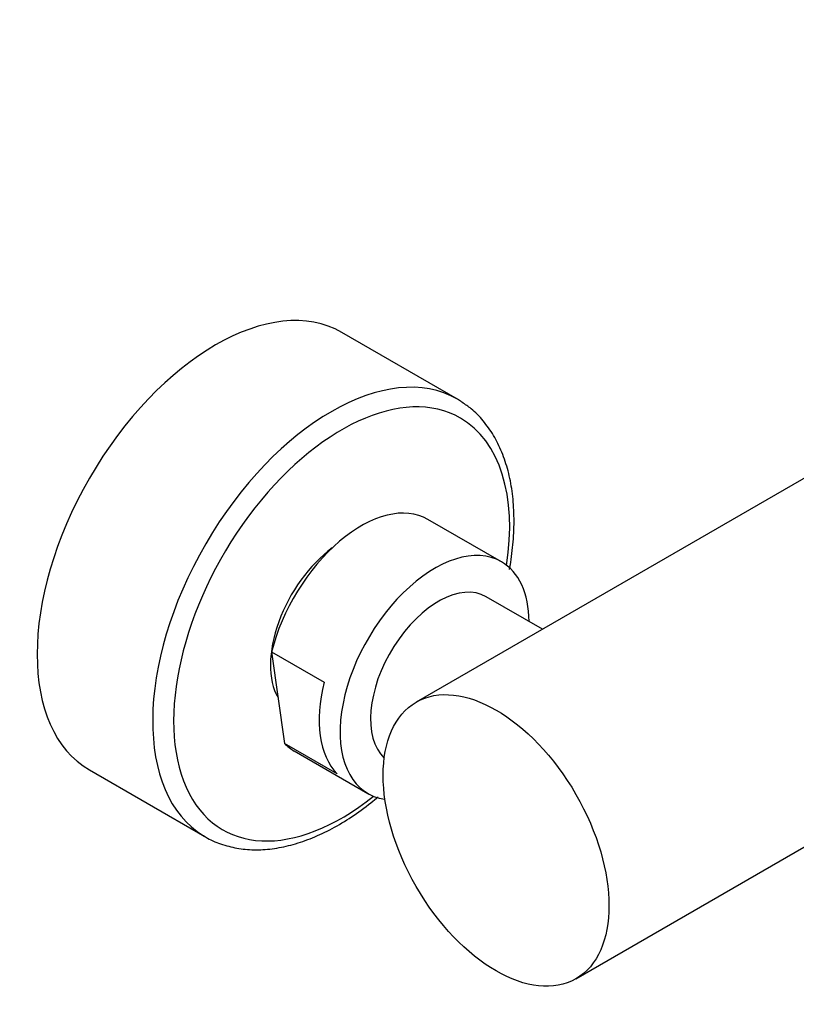
# Model space of a CAD drawing. Units: millimetres. Extents: x -1071 to -128, y -386 to 481.
# Drawn here: x -541 to -436, y -364 to -231 of the extents above; entities that cross this region are included whole.
import ezdxf

# ---------------------------------------------------------------- set-up
doc = ezdxf.new("R2010")
doc.units = ezdxf.units.MM
for name, color, linetype in [('016004', 7, 'Continuous'), ('016019', 7, 'Continuous'), ('056016', 7, 'Continuous'), ('891002_RIPRESO_P', 7, 'Continuous'), ('Default', 7, 'Continuous')]:
    doc.layers.add(name, color=color, linetype=linetype)

# ---------------------------------------------------------------- blocks, each defined once
blk = doc.blocks.new('SE3')
at = {"layer": '016004', "color": 7, "linetype": 'Continuous'}
blk.add_line((-470.5, -313.22), (-478.08, -308.85), dxfattribs=at)
blk.add_ellipse((-484.53, -320.02), major_axis=(6.45, 11.17), ratio=0.57735, start_param=0, end_param=3.002405, dxfattribs=at)
at = {"layer": '016019', "color": 7, "linetype": 'Continuous'}
for p, q in [((-481.95, -282.24), (-497.51, -273.26)), ((-531.51, -332.15), (-515.95, -341.13))]:
    blk.add_line(p, q, dxfattribs=at)
for centre, major_axis, start_param, end_param in [((-514.51, -302.71), (-17, -29.44), 3.141593, 6.283185), ((-498.95, -311.69), (-17, -29.44), 3.141593, 6.271977), ((-497.54, -312.51), (16, 27.71), 0, 4.117243), ((-498.95, -311.69), (-17, -29.44), 3.107931, 3.141593), ((-497.54, -312.51), (16, 27.71), 5.307535, 6.283185), ((-497.54, -312.51), (-6.78, -11.74), 4.060401, 5.962047), ((-498.95, -311.69), (-17, -29.44), 6.271977, 6.283185)]:
    blk.add_ellipse(centre, major_axis=major_axis, ratio=0.57735, start_param=start_param, end_param=end_param, dxfattribs=at)
for points, knots in [([(-474.93, -305.16), (-474.85, -304.72), (-474.61, -303.2), (-474.34, -300.63), (-474.3, -297.55), (-474.54, -294.62), (-475.08, -291.88), (-475.92, -289.36), (-477.04, -287.1), (-478.42, -285.15), (-479.9, -283.63), (-480.88, -282.97), (-481.35, -282.67)], [0.6849219, 0.6849219, 0.6849219, 0.6849219, 0.6990701, 0.7340574, 0.7691164, 0.8042361, 0.8393655, 0.8743985, 0.9091855, 0.9435567, 0.9774014, 1, 1, 1, 1]), ([(-516.15, -340.97), (-515.95, -341.11), (-515.21, -341.61), (-513.57, -342.25), (-511.39, -342.79), (-509.05, -342.96), (-506.6, -342.78), (-504.06, -342.23), (-501.46, -341.33), (-498.82, -340.09), (-496.19, -338.51), (-494.12, -337.01), (-492.94, -336.04), (-492.61, -335.76)], [0, 0, 0, 0, 0.0095, 0.042534, 0.0755565, 0.1088244, 0.1425262, 0.1767014, 0.2112651, 0.2460769, 0.281006, 0.315954, 0.3295744, 0.3295744, 0.3295744, 0.3295744])]:
    blk.add_open_spline(points, degree=3, knots=knots, dxfattribs=at)
at = {"layer": '056016', "color": 7, "linetype": 'Continuous'}
for p, q in [((-476.02, -304.14), (-485.92, -298.43)), ((-506.98, -316.28), (-505.24, -328.58)), ((-506.98, -316.28), (-499.91, -320.36)), ((-498.16, -332.67), (-505.24, -328.58)), ((-503.92, -329.6), (-494.02, -335.32))]:
    blk.add_line(p, q, dxfattribs=at)
for centre, major_axis, start_param, end_param in [((-494.92, -314.02), (-9, -15.59), 3.141593, 5.172359), ((-485.02, -319.73), (9, 15.59), 0, 3.373242), ((-485.02, -319.73), (9, 15.59), 5.5114, 6.283185), ((-487.85, -318.1), (-9, -15.59), 5.172359, 6.124123), ((-494.92, -314.02), (9, 15.59), 2.982531, 3.141593)]:
    blk.add_ellipse(centre, major_axis=major_axis, ratio=0.57735, start_param=start_param, end_param=end_param, dxfattribs=at)
at = {"layer": '891002_RIPRESO_P', "color": 7, "linetype": 'Continuous'}
for p, q in [((-328.4, -231.18), (-487.5, -323.03)), ((-466, -360.27), (-405.37, -325.27))]:
    blk.add_line(p, q, dxfattribs=at)
blk.add_ellipse((-476.75, -341.65), major_axis=(10.75, -18.62), ratio=0.57735, dxfattribs=at)

msp = doc.modelspace()

# ---------------------------------------------------------------- block references
at = {"layer": 'Default'}
msp.add_blockref('SE3', (0, 0), dxfattribs=at)

doc.saveas('drawing.dxf')
